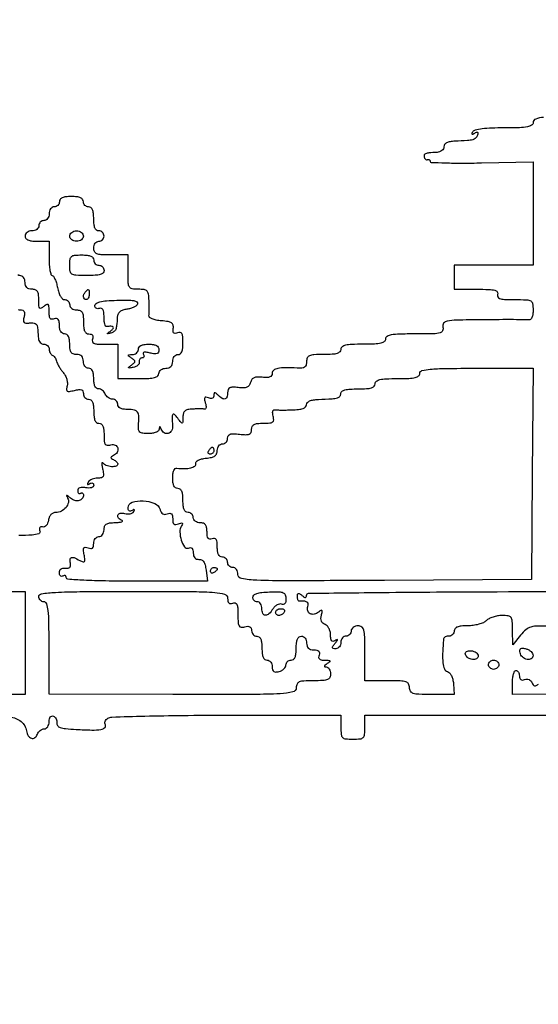
# Model space of a CAD drawing. Extents: x 0 to 285, y 0 to 199.
# Drawn here: x 35 to 48, y 99 to 124 of the extents above; entities that cross this region are included whole.
import ezdxf

# ---------------------------------------------------------------- set-up
doc = ezdxf.new("R2010")
doc.units = 0
doc.header["$MEASUREMENT"] = 0

msp = doc.modelspace()

# ---------------------------------------------------------------- linework, layer by layer
for points in [[(12.018587, 197.63043, 0.000001), (12.008899, 104.966172, 0.000001), (11.999543, 12.345562, 0.14191), (12.095573, 12.013907, 0.043878), (12.14091, 11.954451, 0.181572), (12.18046, 11.934241, 0.182342), (12.223428, 11.945101, 0.044309), (12.280527, 11.992887, -0.198708), (12.431666, 12.05556, -0.000004), (39.75987, 12.076799, -0.000163), (77.848355, 12.093671, -0.00003), (148.40545, 12.097669, -0.000015), (239.157542, 12.094621, -0.000295)], [(284.767733, 141.700151, -0.000001), (284.786003, 197.347919, -0.061471)], [(171.17965, 29.568899, -0.000001), (150.057708, 29.555285, -0.000076)], [(184.76263, 83.842364, -0.000001), (184.743992, 64.355618, -0.198663)], [(12.817015, 14.586097, -0.000002), (12.795782, 37.035661, -0.000177), (12.779392, 64.92056, -0.000059), (12.7746, 105.839593), (12.7746, 197.118)], [(148.36725, 197.882091, -0.000025), (71.811833, 197.887396, -0.000196)], [(36.352494, 197.905501, -0.000009), (12.465476, 197.927469, -0.163223)], [(185.428182, 64.397946, -0.000006), (199.798997, 64.404219, -0.000134)], [(28.150473, 75.73815, -0.000007), (28.158523, 67.9835, -0.00001), (28.165337, 61.198847, -0.000004), (28.171007, 55.388728, -0.000213)], [(48.136884, 121.233565, 0.077439), (47.947345, 121.196033, 0.315027), (47.8836, 121.1049, -0.265475), (47.84729, 121.041333, -0.08948), (47.743432, 121.002908, -0.037493), (47.545688, 120.982885, -0.006492), (47.169493, 120.978, 0.010129), (46.864565, 120.971822, 0.021238), (46.628277, 120.952169, 0.021512), (46.455112, 120.922717, 0.204204), (46.395021, 120.880329, 0.029313), (46.373138, 120.839788, 0.377372), (46.37761, 120.824544, 0.264656), (46.396812, 120.823655, 0.020611), (46.443304, 120.849805, -0.039578), (46.489903, 120.873737, -0.261839), (46.514948, 120.870797, -0.279894), (46.524339, 120.848332, -0.043446), (46.512542, 120.799426, -0.116541), (46.467262, 120.726487, -0.130349), (46.395794, 120.685191, -0.051612), (46.263893, 120.66369, -0.005743), (45.95895, 120.649359, 0.030703), (45.837554, 120.637563, 0.0759), (45.752601, 120.610373, 0.118294), (45.702403, 120.568368, 0.161005), (45.684, 120.5127, -0.129341), (45.671049, 120.463471, -0.093767), (45.634298, 120.41997, -0.082912), (45.579457, 120.388798, -0.072378), (45.5148, 120.375225, 0.006495), (45.314506, 120.360092, 0.065856), (45.233182, 120.341913, 0.215353), (45.20078, 120.310136, 0.155198), (45.19755, 120.2589, 0.0758), (45.210408, 120.22817, 0.09521), (45.231126, 120.205364, 0.109702), (45.256326, 120.19396, 0.132821), (45.28215, 120.19545, -0.095355), (45.306346, 120.198653, -0.133384), (45.326924, 120.191749, -0.139252), (45.340594, 120.175688, -0.108021), (45.345473, 120.15315, 0.403204), (45.369642, 120.127951, 0.002437), (45.71819, 120.115797, 0.007813), (46.127841, 120.109914, 0.004684), (46.614473, 120.115089), (47.8836, 120.140478), (47.8836, 118.867239), (47.8836, 117.594), (46.9107, 117.594), (45.9378, 117.594), (45.9378, 117.2979), (45.9378, 117.0018), (46.496751, 117.0018, -0.007397), (46.797283, 116.997354, -0.053593), (46.940258, 116.977691, -0.180255), (46.999253, 116.937293, -0.250046), (47.007006, 116.8749, 0.21118), (47.010088, 116.813119, 0.204598), (47.05794, 116.772725, 0.064952), (47.176508, 116.752648, 0.009505), (47.420955, 116.748, -0.008058), (47.723116, 116.74313, -0.11948), (47.824452, 116.715078, -0.230047), (47.871057, 116.648492, -0.039632), (47.8836, 116.490491, -0.032855), (47.876675, 116.385221, -0.069594), (47.854892, 116.306616, -0.110127), (47.820916, 116.259887, -0.216251), (47.77785, 116.246715, 0.030465), (47.702325, 116.251875, 0.00101), (47.401063, 116.253469, 0.001919), (47.04538, 116.253267, 0.001335), (46.64367, 116.250424, 0.00265), (45.991918, 116.240617, 0.039967), (45.766537, 116.217949, 0.185877), (45.678316, 116.16414, 0.231857), (45.659487, 116.0712, -0.16759), (45.652452, 115.97919, -0.234178), (45.590515, 115.926775, -0.056552), (45.428345, 115.905694, -0.004072), (44.974767, 115.902, 0.00631), (44.589967, 115.897143, 0.036795), (44.388445, 115.877168, 0.087889), (44.28261, 115.838813, 0.268107), (44.2458, 115.7751, -0.232029), (44.21552, 115.713363, -0.108427), (44.133, 115.674231, -0.047315), (43.977143, 115.653499, -0.00942), (43.6959, 115.6482, 0.00942), (43.414657, 115.642901, 0.047315), (43.2588, 115.622169, 0.108427), (43.17628, 115.583037, 0.232029), (43.146, 115.5213, -0.200296), (43.121038, 115.461487, -0.122766), (43.05435, 115.421895, -0.058865), (42.931157, 115.400258, -0.014068), (42.723, 115.3944, 0.011312), (42.481886, 115.388944, 0.087267), (42.372105, 115.364471, 0.195992), (42.319024, 115.311907, 0.101145), (42.3, 115.218824, -0.067038), (42.288347, 115.132298, -0.176787), (42.252673, 115.082086, -0.134826), (42.185403, 115.05866, -0.033238), (42.06735, 115.058588, 0.013498), (41.770608, 115.070122, 0.054387), (41.590386, 115.052619, 0.114772), (41.491002, 115.006554, 0.231041), (41.454, 114.930752, -0.142772), (41.438128, 114.876301, -0.159123), (41.395991, 114.841669, -0.093378), (41.321399, 114.827623, -0.028963), (41.206959, 114.834268, 0.033888), (41.086168, 114.84009, 0.099877), (41.005384, 114.822137, 0.136062), (40.95239, 114.778555, 0.089314), (40.918965, 114.706424, -0.090855), (40.884777, 114.633235, -0.140417), (40.830581, 114.589981, -0.098022), (40.746417, 114.572994, -0.029919), (40.616105, 114.580311, 0.023891), (40.48037, 114.589574, 0.118993), (40.406307, 114.573284, 0.196192), (40.367566, 114.52999, 0.085833), (40.3542, 114.452703, -0.073435), (40.33851, 114.346447, -0.266854), (40.290713, 114.301378, -0.208694), (40.216683, 114.314621, -0.049266), (40.11732, 114.39612, 0.020052), (40.064797, 114.444591, 0.20118), (40.03695, 114.453454, 0.338569), (40.020313, 114.438207, 0.044041), (40.0158, 114.387069, -0.12078), (40.005896, 114.346666, -0.168097), (39.979039, 114.321297, -0.132985), (39.936748, 114.314497, -0.065447), (39.883368, 114.327316, 0.050425), (39.820206, 114.344501, 0.297837), (39.790323, 114.331368, 0.198383), (39.782925, 114.292074, 0.025445), (39.805143, 114.207343, -0.033701), (39.820965, 114.142677, -0.06778), (39.822916, 114.090287, -0.122038), (39.811525, 114.058186, -0.29817), (39.789525, 114.048693, 0.035185), (39.748935, 114.052842, 0.006121), (39.67187, 114.054327, 0.006623), (39.581241, 114.053763, 0.005892), (39.48705, 114.050818, 0.039007), (39.371213, 114.036732, 0.12726), (39.302281, 114.003252, 0.15105), (39.264955, 113.944458, 0.063006), (39.251709, 113.85045, -0.007339), (39.248119, 113.725859, -0.343707), (39.232689, 113.707748, -0.283003), (39.208237, 113.716632, -0.005787), (39.124809, 113.82432, 0.033361), (39.042296, 113.919495, 0.47019), (39.002867, 113.915969, 0.162947), (38.984111, 113.850626, 0.009323), (38.99729, 113.63895, -0.138009), (38.973633, 113.518195, -0.204975), (38.89225, 113.449827, -0.222272), (38.792122, 113.464252, -0.152863), (38.718229, 113.55435, 0.009076), (38.694518, 113.61017, 0.295955), (38.682756, 113.6178, 0.382689), (38.673642, 113.609627, 0.011437), (38.668879, 113.55435, -0.208793), (38.647589, 113.512925, -0.076818), (38.589657, 113.478901, -0.057865), (38.504716, 113.456112, -0.036644), (38.402346, 113.4486, -0.026203), (38.263369, 113.455888, -0.140119), (38.193667, 113.483988, -0.192382), (38.161302, 113.539347, -0.0575), (38.15791, 113.63895, 0.020608), (38.166936, 113.866666, 0.142857), (38.135834, 113.972671, 0.204291), (38.058645, 114.025318, 0.048924), (37.9008, 114.0408, -0.033607), (37.788952, 114.048326, -0.082504), (37.71045, 114.072525, -0.12651), (37.664097, 114.112798, -0.152103), (37.647, 114.1677, 0.101174), (37.6371, 114.216126, 0.098422), (37.608943, 114.257323, 0.097427), (37.566892, 114.284922, 0.096942), (37.517445, 114.2946, -0.088478), (37.464278, 114.304082, -0.06652), (37.411642, 114.331877, -0.065663), (37.367495, 114.372989, -0.081035), (37.339194, 114.4215, 0.074185), (37.31177, 114.470012, 0.064359), (37.270184, 114.511123, 0.06686), (37.22134, 114.538933, 0.096313), (37.172649, 114.5484, -0.175193), (37.123398, 114.566203, -0.111041), (37.085771, 114.615099, -0.074083), (37.062275, 114.694759, -0.034744), (37.0548, 114.8022, 0.033607), (37.047274, 114.914048, 0.082504), (37.023075, 114.99255, 0.12651), (36.982802, 115.038903, 0.152103), (36.9279, 115.056, -0.130775), (36.879191, 115.068961, -0.10214), (36.838012, 115.10535, -0.08892), (36.810464, 115.160108, -0.072314), (36.801, 115.2252, 0.072254), (36.790269, 115.299069, 0.124864), (36.7587, 115.3521, 0.124864), (36.705669, 115.383669, 0.072254), (36.6318, 115.3944, -0.081208), (36.549288, 115.40789, -0.166173), (36.49785, 115.447275, -0.116834), (36.470405, 115.521222, -0.030703), (36.4626, 115.6482, 0.033607), (36.455074, 115.760048, 0.082504), (36.430875, 115.83855, 0.12651), (36.390602, 115.884903, 0.152103), (36.3357, 115.902, -0.139894), (36.283438, 115.916914, -0.117745), (36.242801, 115.957957, -0.088469), (36.217205, 116.024043, -0.048301), (36.2088, 116.110845, 0.033085), (36.202416, 116.207213, 0.135263), (36.17973, 116.260693, 0.219604), (36.140169, 116.280708, 0.100949), (36.0819, 116.270994, -0.109653), (36.022903, 116.262199, -0.226773), (35.983313, 116.284681, -0.125102), (35.961043, 116.343951, -0.027634), (35.955, 116.453208, 0.014723), (35.951267, 116.57996, 0.18499), (35.931873, 116.622842, 0.34077), (35.896868, 116.627182, 0.039829), (35.8281, 116.5788, -0.049622), (35.759905, 116.532787, -0.362514), (35.724078, 116.540093, -0.15744), (35.704827, 116.590967, -0.012361), (35.7012, 116.737641, 0.028296), (35.693631, 116.871285, 0.114631), (35.666503, 116.94763, 0.16933), (35.615155, 116.987947, 0.082727), (35.532, 117.0018, -0.072254), (35.458131, 117.012531, -0.124864), (35.4051, 117.0441, -0.124864), (35.373531, 117.097131, -0.072254), (35.3628, 117.171, 0.072314), (35.353336, 117.236092, 0.08892), (35.325788, 117.29085, 0.10214), (35.284609, 117.327239, 0.130775), (35.2359, 117.3402, -0.152103), (35.180998, 117.357297, -0.12651)], [(35.19356, 116.504064, 0.09364), (35.245767, 116.4942, -0.088738), (35.30487, 116.483627, -0.184925), (35.339521, 116.453252, -0.140996), (35.350496, 116.400515, -0.045236), (35.337199, 116.32084, 0.04044), (35.321533, 116.232206, 0.214462), (35.337041, 116.186698, 0.205134), (35.382006, 116.166875, 0.036917), (35.475382, 116.17279, -0.05442), (35.552819, 116.174983, -0.10035), (35.613118, 116.157615, -0.127778), (35.652574, 116.121973, -0.123735), (35.670291, 116.0712, -0.002098), (35.675356, 116.011996, -0.001091), (35.681203, 115.938087, -0.001085), (35.686877, 115.862172, -0.001654), (35.691441, 115.79625, 0.082938), (35.70476, 115.739703, 0.08737), (35.73561, 115.69169, 0.093537), (35.778928, 115.659514, 0.113566), (35.8281, 115.6482, -0.09335), (35.876541, 115.639077, -0.096425), (35.917723, 115.612994, -0.099164), (35.945287, 115.57408, -0.105033), (35.955, 115.52835, 0.060623), (35.960833, 115.480421, 0.061088), (35.977987, 115.435422, 0.067128), (36.003318, 115.399964, 0.118188), (36.033255, 115.3803, -0.103775), (36.065237, 115.360574, -0.05075), (36.096599, 115.324077, -0.04727), (36.122687, 115.277874, -0.050203), (36.139005, 115.228503, 0.056583), (36.159122, 115.170141, 0.022313), (36.19914, 115.095044, 0.021743), (36.250029, 115.01698, 0.02539), (36.305108, 114.947735, -0.060763), (36.354886, 114.875185, -0.049106), (36.390114, 114.787454, -0.050793), (36.406494, 114.69855, -0.08432), (36.399847, 114.622807, 0.04064), (36.383972, 114.532778, 0.283353), (36.402911, 114.494446, 0.185166), (36.453967, 114.484444, 0.018297), (36.578489, 114.510896, -0.026011), (36.689715, 114.532736, -0.122588), (36.753945, 114.526157, -0.211348), (36.788634, 114.493015, -0.098222), (36.801, 114.430671, 0.092135), (36.810654, 114.378727, 0.096052), (36.838277, 114.334571, 0.09939), (36.879483, 114.305021, 0.106399), (36.9279, 114.2946, -0.164293), (36.984535, 114.275474, -0.129352), (37.024586, 114.2241, -0.075863), (37.047872, 114.134201, -0.025511), (37.0548, 113.9985, 0.025511), (37.061728, 113.862799, 0.075863), (37.085014, 113.7729, 0.129352), (37.125065, 113.721526, 0.164293), (37.1817, 113.7024, -0.161991), (37.23805, 113.683652, -0.129114), (37.278137, 113.63322, -0.077102), (37.301573, 113.545439, -0.026757), (37.3086, 113.41422, 0.0178), (37.314248, 113.255623, 0.134616), (37.338921, 113.185611, 0.242281), (37.388215, 113.159384, 0.067435), (37.4778, 113.170287, -0.167472), (37.587105, 113.161955, -0.236106), (37.648912, 113.088444, -0.203706), (37.631498, 112.984824, -0.142388), (37.54125, 112.90575, 0.029131), (37.489858, 112.878016, 0.260055), (37.4778, 112.8564, 0.260055), (37.489858, 112.834784, 0.029131), (37.54125, 112.80705, -0.045564), (37.581706, 112.783472, -0.049763), (37.615936, 112.753558, -0.055742), (37.639431, 112.72212, -0.133386), (37.647, 112.69425, -0.339252), (37.607257, 112.642417, -0.084365), (37.493665, 112.631685, -0.070459), (37.364865, 112.659788, -0.150553), (37.28488, 112.721146, 0.25411), (37.266397, 112.730201, 0.377292), (37.254128, 112.718454, 0.062446), (37.256204, 112.665511, 0.01608), (37.272901, 112.58145, -0.023989), (37.295914, 112.455179, -0.152734), (37.28497, 112.391738, -0.221748), (37.242579, 112.35881, -0.056052), (37.153564, 112.3488, 0.051008), (37.082767, 112.341559, 0.048025), (37.013384, 112.320109, 0.051585), (36.955488, 112.288564, 0.104189), (36.919821, 112.251129, 0.029004), (36.898846, 112.212327, 0.315645), (36.901757, 112.195757, 0.315645), (36.918327, 112.192846, 0.029004), (36.957129, 112.213821, -0.078546), (36.994468, 112.229468, -0.156443), (37.026109, 112.227239, -0.185129), (37.04709, 112.207817, -0.114969), (37.0548, 112.17473, -0.196721), (37.039796, 112.138071, -0.123319), (36.999696, 112.113572, -0.081258), (36.936735, 112.104643, -0.041924), (36.8574, 112.113011, 0.040696), (36.774221, 112.12199, 0.09315), (36.712202, 112.112008, 0.144041), (36.674336, 112.084315, 0.164775), (36.66, 112.041994, 0.066976), (36.665172, 112.003556, 0.140179), (36.680709, 111.977988, 0.190921), (36.70373, 111.969088, 0.137146), (36.7305, 111.976814, -0.097319), (36.757388, 111.986921, -0.174895), (36.780291, 111.982735, -0.170682), (36.795617, 111.964745, -0.092142), (36.801, 111.935786, -0.158829), (36.771804, 111.846193, -0.174408), (36.696421, 111.795128, -0.139521), (36.591239, 111.797989, -0.094469), (36.484954, 111.855067, 0.00586), (36.411658, 111.913075, 0.153491), (36.388362, 111.921662, 0.576147), (36.381917, 111.911696, 0.0175), (36.411344, 111.858644, -0.190988), (36.429634, 111.748113, -0.118826), (36.371719, 111.628214, -0.103658), (36.256762, 111.535691, -0.118326), (36.119725, 111.5028, 0.102474), (36.054978, 111.489389, 0.10017), (36.000285, 111.451314, 0.089261), (35.960161, 111.390725, 0.063954), (35.937726, 111.31245, -0.057849), (35.918138, 111.240834, -0.08266), (35.88391, 111.184691, -0.105507), (35.840643, 111.151927, -0.164018), (35.794563, 111.14671, 0.090026), (35.750939, 111.148142, 0.213053), (35.724097, 111.131067, 0.17748), (35.715931, 111.096672, 0.06213), (35.728317, 111.04656, -0.423497), (35.697915, 110.9811, -0.061776), (35.538285, 110.946839, -0.022304), (35.210082, 110.932578, -0.00273)], [(48.384652, 108.702343, 0.008555), (48.007181, 108.705409, 0.064353), (47.830592, 108.680971, 0.10954), (47.707569, 108.616257, 0.045642), (47.575318, 108.481795), (47.382085, 108.2457), (47.379042, 108.60525, 0.013921), (47.370943, 108.828257, 0.142754), (47.339815, 108.914137, 0.20435), (47.272077, 108.954403, 0.033305), (47.116157, 108.9648, 0.042922), (47.00736, 108.955443, 0.036384), (46.895366, 108.927523, 0.037943), (46.79661, 108.886593, 0.079327), (46.729414, 108.8379, -0.094223), (46.657688, 108.789091, -0.035021), (46.542161, 108.748277, -0.033186), (46.406704, 108.720361, -0.034237), (46.270157, 108.711, 0.0209), (46.11386, 108.704464, 0.070403), (46.014343, 108.681775, 0.129144), (45.958637, 108.641871, 0.174832), (45.9378, 108.5841, -0.099038), (45.928112, 108.53567, -0.097945), (45.900523, 108.494477, -0.097945), (45.85933, 108.466888, -0.099038), (45.8109, 108.4572, 0.047712), (45.761917, 108.452515, 0.063956), (45.71959, 108.438562, 0.079923), (45.689914, 108.418011, 0.180762), (45.678256, 108.39375, 0.011771), (45.654135, 108.032888, 0.039333), (45.662532, 107.795932, 0.066968), (45.699811, 107.648574, 0.237839), (45.770773, 107.586049, -0.147047), (45.823528, 107.553903, -0.067597), (45.869183, 107.48667, -0.055837), (45.902983, 107.39407, -0.040616), (45.920167, 107.285683), (45.940488, 107.019), (45.389244, 107.019, -0.007384), (45.066571, 107.023766, -0.06717), (44.928055, 107.046642, -0.186434), (44.862755, 107.098, -0.134734), (44.838, 107.1882, 0.134481), (44.813296, 107.278387, 0.186514), (44.748112, 107.329742, 0.067313), (44.60988, 107.352629, 0.007414), (44.2881, 107.3574), (43.7382, 107.3574), (43.7382, 108.0342, 0.005351), (43.733853, 108.440378, 0.055952), (43.711762, 108.60525, 0.176663), (43.660216, 108.68146, 0.157888), (43.569, 108.711, 0.072314), (43.503908, 108.701536, 0.08892), (43.44915, 108.673988, 0.10214), (43.412761, 108.632809, 0.130775), (43.3998, 108.5841, -0.099038), (43.390112, 108.53567, -0.097945), (43.362523, 108.494477, -0.097945), (43.32133, 108.466888, -0.099038), (43.2729, 108.4572, 0.121457), (43.224501, 108.445267, 0.100741), (43.183277, 108.411639, 0.091482), (43.155585, 108.361343, 0.080377), (43.146, 108.3021, -0.079487), (43.136522, 108.242855, -0.09106), (43.109118, 108.192561, -0.100767), (43.068329, 108.158936, -0.122752), (43.020443, 108.147, -0.044374), (42.959564, 108.152414, -0.317837), (42.939973, 108.172299, -0.193527), (42.947715, 108.206943, -0.01952), (42.999293, 108.27604, 0.00534), (43.054608, 108.345918, 0.171505), (43.061329, 108.366254, 0.558157), (43.051754, 108.371891, 0.013739), (42.99795, 108.341547, -0.123111), (42.951241, 108.327302, -0.25217), (42.917654, 108.343239, -0.129191), (42.897706, 108.393655, -0.029962), (42.8922, 108.485456, 0.060886), (42.882028, 108.56868, 0.060193), (42.852104, 108.647348, 0.065716), (42.807926, 108.709893, 0.115048), (42.755702, 108.745277, -0.092907), (42.700644, 108.779161, -0.112752), (42.666043, 108.828745, -0.10004), (42.653942, 108.893301, -0.060487), (42.664446, 108.970663, 0.013712), (42.685687, 109.06206, 0.242734), (42.677699, 109.090337, 0.370748), (42.654032, 109.09293, 0.022951), (42.59315, 109.046952, -0.122183), (42.487967, 108.996199, -0.175581), (42.386521, 109.010621, -0.206865), (42.328757, 109.082938, -0.159435), (42.333877, 109.184857, 0.138738), (42.339816, 109.250164, 0.208251), (42.308173, 109.29685, 0.126011), (42.235623, 109.320394, 0.04264), (42.12375, 109.317918, -0.237213), (42.104895, 109.324983, -0.085922), (42.088897, 109.349664, -0.061882), (42.077998, 109.387554, -0.039136), (42.0744, 109.433457, -0.049874), (42.079847, 109.487925, -0.291484), (42.098907, 109.507717, -0.207034), (42.131079, 109.50215, -0.02828), (42.1872, 109.460698, 0.023559), (42.241989, 109.419425, 0.153798), (42.274577, 109.409583, 0.316382), (42.293469, 109.423206, 0.083498), (42.3, 109.462041, -0.410759), (42.350841, 109.513486, -0.000328), (44.336133, 109.535628, -0.002097), (47.001507, 109.552423, -0.000527), (51.346828, 109.557)], [(53.86905, 107.03894), (47.376, 107.016581), (47.376, 107.31389, -0.026914), (47.382137, 107.427812, -0.042424), (47.400851, 107.523865, -0.052044), (47.427967, 107.591515, -0.278262), (47.4606, 107.6112, -0.157984), (47.492867, 107.600744, -0.097154), (47.520349, 107.571264, -0.07906), (47.538903, 107.527238, -0.060338), (47.5452, 107.475249, 0.077254), (47.553702, 107.420553, 0.171186), (47.578823, 107.387335, 0.166743), (47.61977, 107.376715, 0.072561), (47.675302, 107.389222, -0.091679), (47.729961, 107.39937, -0.102892), (47.782277, 107.388528, -0.103962), (47.825531, 107.357871, -0.095443), (47.854382, 107.311514, 0.056132), (47.883751, 107.254903, 0.194953), (47.917236, 107.232238, 0.180402), (47.95892, 107.238411, 0.04722), (48.015723, 107.277135, -0.133514)], [(34.988251, 106.469179, -0.141161), (35.264351, 106.35383, -0.189434), (35.397858, 106.120743, 0.10052), (35.440182, 106.003375, 0.184715), (35.519379, 105.942034, 0.235072), (35.604659, 105.956502, 0.14464), (35.667907, 106.039065, -0.070501), (35.696359, 106.090269, -0.063433), (35.738823, 106.133657, -0.066817), (35.788259, 106.163023, -0.100988), (35.837151, 106.173, 0.147783), (35.882093, 106.18658, 0.098957), (35.920382, 106.224773, 0.082567), (35.946196, 106.28187, 0.065054), (35.955, 106.34925, -0.052502), (35.962217, 106.417791, -0.110347), (35.984403, 106.466214, -0.161572), (36.018654, 106.489697, -0.155483), (36.06075, 106.488523, -0.111182), (36.099379, 106.464422, -0.084164), (36.128647, 106.423733, -0.078811), (36.144258, 106.372973, -0.078867), (36.14339, 106.319886, 0.218572), (36.160565, 106.254434, 0.140657), (36.226234, 106.209089, 0.056427), (36.362931, 106.179651, 0.010463), (36.619743, 106.159463, 0.009282), (37.009935, 106.144253, 0.044313), (37.232201, 106.159428, 0.136514), (37.329973, 106.204043, 0.372108), (37.341097, 106.273461, -0.13238), (37.32941, 106.312576, -0.099298), (37.337084, 106.35706, -0.086791), (37.363032, 106.400158, -0.072906), (37.403511, 106.434963, -0.134442), (37.501252, 106.464912, -0.0011), (38.312156, 106.487497, -0.003844), (39.246411, 106.504275, -0.002452), (40.33305, 106.510105), (43.146, 106.5114), (43.146, 106.2153, 0.021868), (43.153876, 106.035304, 0.176278), (43.1883, 105.9615, 0.176278), (43.262104, 105.927076, 0.021868), (43.4421, 105.9192, 0.021868), (43.622096, 105.927076, 0.176278), (43.6959, 105.9615, 0.176278), (43.730324, 106.035304, 0.021868), (43.7382, 106.2153), (43.7382, 106.5114), (51.3522, 106.5114)], [(35.377268, 95.425077, -0.000112), (48.03165, 95.426109, -0.000192), (58.443459, 95.420638, -0.001322)], [(48.04575, 95.0904, -0.000112), (35.382699, 95.093224, -0.002111)], [(59.574523, 95.932752, 0.00016), (48.177045, 95.9364, 0.000161), (36.796023, 95.93273, 0.001447)], [(57.992206, 28.760233, -0.000046), (98.9397, 28.764, -0.000044), (140.476527, 28.76031, -0.000383)]]:
    msp.add_lwpolyline(points, format="xyb")
for points in [[(36.2088, 119.1591, -0.099038), (36.199112, 119.11067, -0.097945), (36.171523, 119.069477, -0.097945), (36.13033, 119.041888, -0.099038), (36.0819, 119.0322, 0.130775), (36.033191, 119.019239, 0.10214), (35.992013, 118.98285, 0.08892), (35.964464, 118.928092, 0.072314), (35.955, 118.863, -0.072314), (35.945536, 118.797908, -0.08892), (35.917987, 118.74315, -0.10214), (35.876809, 118.706761, -0.130775), (35.8281, 118.6938, 0.099038), (35.77967, 118.684112, 0.097945), (35.738477, 118.656523, 0.097945), (35.710888, 118.61533, 0.099038), (35.7012, 118.5669, -0.130775), (35.688239, 118.518191, -0.10214), (35.65185, 118.477013, -0.08892), (35.597092, 118.449464, -0.072314), (35.532, 118.44, 0.072314), (35.466908, 118.430536, 0.08892), (35.41215, 118.402987, 0.10214), (35.375761, 118.361809, 0.130775), (35.3628, 118.3131, 0.164293), (35.381926, 118.256465, 0.129352), (35.4333, 118.216414, 0.075863), (35.523199, 118.193128, 0.025511), (35.6589, 118.1862), (35.955, 118.1862), (35.955, 117.7632, 0.016718), (35.960423, 117.601047, 0.027266), (35.977086, 117.464456, 0.025993), (36.000763, 117.362357, 0.334428), (36.030185, 117.3402, -0.256887), (36.062719, 117.322304, -0.037322), (36.099601, 117.253221, -0.034546), (36.134172, 117.15754, -0.023055), (36.160918, 117.0441, 0.033062), (36.191832, 116.923808, 0.056345), (36.23507, 116.829584, 0.075152), (36.285798, 116.768471, 0.184027), (36.339533, 116.748, -0.102217), (36.386495, 116.738298, -0.098638), (36.426449, 116.710723, -0.097165), (36.453219, 116.669536, -0.095948), (36.4626, 116.6211, 0.130775), (36.475561, 116.572391, 0.10214), (36.51195, 116.531213, 0.08892), (36.566708, 116.503664, 0.072314), (36.6318, 116.4942, -0.087745), (36.716608, 116.479201, -0.177212), (36.767764, 116.436038, -0.10769), (36.794047, 116.352434, -0.022514), (36.801, 116.1981, 0.024623), (36.807922, 116.057616, 0.083181), (36.831861, 115.969214, 0.143952), (36.874495, 115.920247, 0.143087), (36.936951, 115.902, -0.077669), (36.990963, 115.893559, -0.166102), (37.024425, 115.868684, -0.166138), (37.035669, 115.828539, -0.07771), (37.024206, 115.7751, 0.155232), (37.020652, 115.714303, 0.230175), (37.054508, 115.674276, 0.089263), (37.140784, 115.653328, 0.015037), (37.311255, 115.6482), (37.647, 115.6482), (37.647, 115.2252), (37.647, 114.8022), (38.1546, 114.8022, 0.010614), (38.411441, 114.807653, 0.050675), (38.55645, 114.828637, 0.113455), (38.63363, 114.867932, 0.222027), (38.6622, 114.9291, -0.130775), (38.675161, 114.977809, -0.10214), (38.71155, 115.018987, -0.08892), (38.766308, 115.046536, -0.072314), (38.8314, 115.056, 0.072254), (38.905269, 115.066731, 0.124864), (38.9583, 115.0983, 0.124864), (38.989869, 115.151331, 0.072254), (39.0006, 115.2252, -0.072314), (39.010064, 115.290292, -0.08892), (39.037612, 115.34505, -0.10214), (39.078791, 115.381439, -0.130775), (39.1275, 115.3944, 0.163521), (39.184041, 115.413399, 0.129285), (39.224104, 115.464457, 0.076277), (39.247439, 115.553647, 0.025917), (39.2544, 115.687845, 0.017737), (39.249088, 115.837536, 0.108376), (39.227332, 115.911291, 0.245801), (39.18601, 115.938719, 0.118133), (39.121154, 115.930158, -0.059596), (39.060097, 115.91474, -0.235753), (39.024582, 115.927093, -0.196465), (39.009039, 115.965448, -0.041949), (39.015404, 116.038563, 0.102946), (39.012606, 116.119638, 0.193486), (38.975019, 116.172075, 0.102413), (38.89001, 116.204318, 0.019005), (38.723148, 116.224506, -0.027449), (38.596962, 116.241938, -0.049927), (38.497375, 116.271866, -0.06967), (38.433009, 116.30965, -0.261972), (38.415922, 116.351406, 0.024035), (38.420166, 116.407188, 0.005304), (38.421824, 116.503146, 0.005504), (38.421341, 116.614216, 0.005272), (38.418424, 116.72685, 0.026619), (38.404327, 116.883642, 0.156729), (38.368593, 116.956902, 0.170335), (38.298584, 116.992342, 0.032808), (38.1546, 117.0018, -0.0387), (38.000692, 117.01373, -0.222479), (37.93464, 117.0582, -0.126045), (37.906064, 117.154081, -0.009722), (37.9008, 117.4248), (37.9008, 117.8478), (37.4778, 117.8478, -0.011557), (37.240131, 117.853294, -0.083766), (37.128825, 117.87741, -0.189791), (37.074591, 117.928507, -0.110458), (37.0548, 118.017, -0.072314), (37.064264, 118.082092, -0.08892), (37.091813, 118.13685, -0.10214), (37.132991, 118.173239, -0.130775), (37.1817, 118.1862, 0.099038), (37.23013, 118.195888, 0.097945), (37.271323, 118.223477, 0.097945), (37.298912, 118.26467, 0.099038), (37.3086, 118.3131, 0.099038), (37.298912, 118.36153, 0.097945), (37.271323, 118.402723, 0.097945), (37.23013, 118.430312, 0.099038), (37.1817, 118.44, -0.164293), (37.125065, 118.459126, -0.129352), (37.085014, 118.5105, -0.075863), (37.061728, 118.600399, -0.025511), (37.0548, 118.7361, 0.025511), (37.047872, 118.871801, 0.075863), (37.024586, 118.9617, 0.129352), (36.984535, 119.013074, 0.164293), (36.9279, 119.0322, -0.099038), (36.87947, 119.041888, -0.097945), (36.838277, 119.069477, -0.097945), (36.810688, 119.11067, -0.099038), (36.801, 119.1591, 0.164293), (36.781874, 119.215735, 0.129352), (36.7305, 119.255786, 0.075863), (36.640601, 119.279072, 0.025511), (36.5049, 119.286, 0.025511), (36.369199, 119.279072, 0.075863), (36.2793, 119.255786, 0.129352), (36.227926, 119.215735, 0.164293)], [(36.801, 118.3131, -0.130775), (36.788039, 118.264391, -0.10214), (36.75165, 118.223212, -0.08892), (36.696892, 118.195664, -0.072314), (36.6318, 118.1862, -0.072314), (36.566708, 118.195664, -0.08892), (36.51195, 118.223212, -0.10214), (36.475561, 118.264391, -0.130775), (36.4626, 118.3131, -0.130775), (36.475561, 118.361809, -0.10214), (36.51195, 118.402987, -0.08892), (36.566708, 118.430536, -0.072314), (36.6318, 118.44, -0.072314), (36.696892, 118.430536, -0.08892), (36.75165, 118.402987, -0.10214), (36.788039, 118.361809, -0.130775)], [(37.0548, 117.7209, 0.099038), (37.064488, 117.67247, 0.097945), (37.092077, 117.631277, 0.097945), (37.13327, 117.603688, 0.099038), (37.1817, 117.594, -0.099038), (37.23013, 117.584312, -0.097945), (37.271323, 117.556723, -0.097945), (37.298912, 117.51553, -0.099038), (37.3086, 117.4671, -0.200296), (37.283638, 117.407287, -0.122766), (37.21695, 117.367695, -0.058865), (37.093757, 117.346058, -0.014068), (36.8856, 117.3402, -0.009722), (36.614881, 117.345464, -0.126045), (36.519, 117.37404, -0.222479), (36.47453, 117.440092, -0.0387), (36.4626, 117.594, -0.032088), (36.472056, 117.741188, -0.185552), (36.508425, 117.808521, -0.157079), (36.584337, 117.84035, -0.021354), (36.7587, 117.8478, -0.025511), (36.894401, 117.840872, -0.075863), (36.9843, 117.817586, -0.129352), (37.035674, 117.777535, -0.164293)], [(36.942, 116.8749, -0.053595), (36.936781, 116.826351, -0.073362), (36.921291, 116.785277, -0.093122), (36.898402, 116.757703, -0.17482), (36.8715, 116.748, -0.205037), (36.824968, 116.767919, -0.174374), (36.803194, 116.817128, -0.123462), (36.814914, 116.883661, -0.091591), (36.8574, 116.9454, -0.018617), (36.909012, 116.993306, -0.366638), (36.929107, 116.993468, -0.21365), (36.94037, 116.970451, -0.008529)], [(38.134426, 116.6436, -0.142657), (38.104954, 116.600588, -0.053353), (38.043159, 116.560097, -0.047353), (37.962246, 116.52789, -0.041611), (37.873126, 116.509731, 0.047283), (37.772185, 116.48797, 0.09288), (37.700039, 116.449297, 0.112844), (37.655566, 116.393021, 0.095155), (37.636425, 116.319381, -0.008495), (37.618906, 116.105019, -0.070816), (37.595819, 116.010651, -0.150512), (37.553593, 115.958446, -0.081536), (37.4778, 115.923759, -0.005221), (37.401105, 115.903682, -0.48812), (37.3932, 115.90985, -0.240158), (37.399937, 115.923067, -0.003117), (37.4778, 115.978864, 0.071519), (37.533826, 116.031938, 0.385383), (37.531288, 116.070319, 0.199709), (37.479497, 116.090697, 0.034319), (37.37205, 116.081218, -0.3274), (37.347562, 116.093849, -0.051166), (37.327238, 116.147917, -0.040437), (37.313173, 116.226787, -0.023916), (37.3086, 116.322345, 0.026385), (37.302634, 116.435318, 0.098236), (37.281596, 116.503004, 0.199201), (37.245543, 116.532178, 0.164842), (37.1958, 116.530204, -0.093112), (37.152759, 116.52234, -0.138165), (37.116135, 116.532854, -0.146384), (37.091783, 116.560289, -0.109241), (37.083, 116.600009, -0.269116), (37.11388, 116.653226, -0.07039), (37.209274, 116.691184, -0.039519), (37.371897, 116.717287, -0.011392), (37.6263, 116.731899, -0.009045), (37.891324, 116.736273, -0.042643), (38.042752, 116.723092, -0.107866), (38.117918, 116.692462, -0.333128)], [(38.6622, 115.512129, -0.097497), (38.649972, 115.450013, -0.209571), (38.615601, 115.41676, -0.123978), (38.552242, 115.409826, -0.027062), (38.443611, 115.43092, 0.020836), (38.350955, 115.450111, 0.090659), (38.295131, 115.449092, 0.286058), (38.274634, 115.429754, 0.205529), (38.279404, 115.397791, -0.07854), (38.2935, 115.364152, -0.156436), (38.291493, 115.335647, -0.185132), (38.273998, 115.316746, -0.114978), (38.244193, 115.3098, 0.119137), (38.211708, 115.301948, 0.125566), (38.187131, 115.280212, 0.114366), (38.174488, 115.247528, 0.0873), (38.17575, 115.209074, -0.165782), (38.170767, 115.168296, -0.098958), (38.140985, 115.128912, -0.078777), (38.090845, 115.096857, -0.058064), (38.0277, 115.077627, -0.007126), (37.933568, 115.061917, -0.280869), (37.914896, 115.069735, -0.406867), (37.917319, 115.086194, -0.009849), (37.9854, 115.136052, 0.025108), (38.054238, 115.189766, 0.217847), (38.07, 115.224226, 0.224479), (38.054018, 115.25803, 0.026662), (37.9854, 115.308505, -0.011267), (37.915059, 115.356983, -0.306546), (37.907706, 115.377132, -0.328172), (37.923682, 115.390362, -0.012169), (38.00655, 115.393105, 0.084232), (38.063089, 115.403207, 0.092453), (38.11111, 115.431296, 0.099524), (38.143233, 115.472793, 0.115601), (38.1546, 115.5213, -0.152103), (38.171697, 115.576202, -0.12651), (38.21805, 115.616475, -0.082504), (38.296552, 115.640674, -0.033607), (38.4084, 115.6482, -0.032682), (38.524208, 115.640622, -0.09061), (38.601601, 115.615711, -0.139374), (38.645897, 115.572836, -0.13194)], [(47.863673, 112.45455), (47.8413, 109.8531), (44.22465, 109.831042, -0.000628), (41.844444, 109.819513, -0.011126), (41.076075, 109.833854, -0.031596), (40.697327, 109.873419, -0.366032), (40.608, 109.979092, 0.071571), (40.598564, 110.044677, 0.089018), (40.571072, 110.099699, 0.102609), (40.52991, 110.136193, 0.130955), (40.4811, 110.1492, -0.099038), (40.43267, 110.158888, -0.097945), (40.391477, 110.186477, -0.097945), (40.363888, 110.22767, -0.099038), (40.3542, 110.2761, 0.099038), (40.344512, 110.32453, 0.097945), (40.316923, 110.365723, 0.097945), (40.27573, 110.393312, 0.099038), (40.2273, 110.403, -0.151352), (40.172527, 110.419969, -0.126184), (40.132237, 110.466007, -0.082911), (40.10797, 110.543787, -0.034258), (40.1004, 110.654145, 0.023909), (40.094607, 110.775223, 0.116597), (40.072664, 110.839755, 0.230808), (40.033013, 110.864461, 0.118031), (39.9735, 110.856594, -0.105503), (39.914819, 110.847354, -0.223804), (39.875249, 110.868684, -0.129766), (39.852793, 110.925244, -0.029975), (39.8466, 111.028449, 0.041115), (39.837888, 111.134221, 0.123125), (39.809224, 111.200281, 0.153625), (39.75737, 111.236641, 0.076816), (39.6774, 111.249, -0.072314), (39.612308, 111.258464, -0.08892), (39.55755, 111.286013, -0.10214), (39.521161, 111.327191, -0.130775), (39.5082, 111.3759, 0.099038), (39.498512, 111.42433, 0.097945), (39.470923, 111.465523, 0.097945), (39.42973, 111.493112, 0.099038), (39.3813, 111.5028, -0.164293), (39.324665, 111.521926, -0.129352), (39.284614, 111.5733, -0.075863), (39.261328, 111.663199, -0.025511), (39.2544, 111.7989, 0.025511), (39.247472, 111.934601, 0.075863), (39.224186, 112.0245, 0.129352), (39.184135, 112.075874, 0.164293), (39.1275, 112.095, -0.153156), (39.072423, 112.112276, -0.126932), (39.032173, 112.159068, -0.08193), (39.008066, 112.238579, -0.032732), (39.0006, 112.352509, -0.032855), (39.007525, 112.457779, -0.069594), (39.029308, 112.536384, -0.110127), (39.063284, 112.583113, -0.216251), (39.10635, 112.596285, 0.033205), (39.293867, 112.584503, 0.058242), (39.448015, 112.603089, 0.0899), (39.546264, 112.646454, 0.302014), (39.57165, 112.70835, -0.2278), (39.583058, 112.752924, -0.098285), (39.632078, 112.792269, -0.064097), (39.714985, 112.822756, -0.032071), (39.82545, 112.84061, 0.029992), (39.95876, 112.861589, 0.097682), (40.040335, 112.897121, 0.143886), (40.084653, 112.951989, 0.098727), (40.1004, 113.03096, -0.075893), (40.109956, 113.093556, -0.089243), (40.137677, 113.146672, -0.100734), (40.178905, 113.18218, -0.128245), (40.2273, 113.1948, 0.106466), (40.275717, 113.205228, 0.099401), (40.316923, 113.234796, 0.096034), (40.344547, 113.278979, 0.092076), (40.3542, 113.330956, -0.130795), (40.371086, 113.394404, -0.181987), (40.415976, 113.431493, -0.092226), (40.500935, 113.444036, -0.019717), (40.6503, 113.432543, 0.018803), (40.806597, 113.420231, 0.105186), (40.88891, 113.43424, 0.2005), (40.93124, 113.475611, 0.100614), (40.9464, 113.550188, -0.1104), (40.962687, 113.623053, -0.162672), (41.007593, 113.670079, -0.09716), (41.091598, 113.695351, -0.024634), (41.23458, 113.7024, 0.017606), (41.394494, 113.708033, 0.137801), (41.463889, 113.732916, 0.243438), (41.489567, 113.782842, 0.063392), (41.477571, 113.875203, -0.036934), (41.465556, 113.940506, -0.072311), (41.467469, 113.993244, -0.125488), (41.482197, 114.025332, -0.27467), (41.506641, 114.034385, 0.039233), (41.553575, 114.029534, 0.004064), (41.664704, 114.027707, 0.005034), (41.797334, 114.027941, 0.004006), (41.94045, 114.030782, 0.020157), (42.10323, 114.041895, 0.058735), (42.212856, 114.067078, 0.102422), (42.276934, 114.106125, 0.207761), (42.3, 114.15924, -0.189322), (42.320102, 114.210426, -0.102723), (42.376039, 114.250161, -0.065646), (42.468246, 114.276856, -0.028164), (42.5961, 114.28896, 0.004737), (42.928354, 114.304771, 0.050938), (43.061237, 114.326054, 0.16398), (43.122363, 114.366599, 0.16653), (43.146, 114.4356, -0.241446), (43.172054, 114.486409, -0.090886), (43.246462, 114.52161, -0.049753), (43.374234, 114.542384, -0.01544), (43.569, 114.5484, 0.014068), (43.777157, 114.554258, 0.058865), (43.90035, 114.575895, 0.122766), (43.967038, 114.615487, 0.200296), (43.992, 114.6753, -0.232029), (44.02228, 114.737037, -0.108427), (44.1048, 114.776169, -0.047315), (44.260657, 114.796901, -0.00942), (44.5419, 114.8022, 0.00942), (44.823143, 114.807499, 0.047315), (44.979, 114.828231, 0.108427), (45.06152, 114.867363, 0.232029), (45.0918, 114.9291, -0.34121), (45.144865, 114.997806, -0.041255), (45.345804, 115.032929, -0.019906), (45.716431, 115.051764, -0.002742), (46.488923, 115.056), (47.886045, 115.056)], [(40.0158, 113.0256, -0.105053), (40.008942, 112.99332, -0.099167), (39.989482, 112.965851, -0.09642), (39.960407, 112.94744, -0.093332), (39.926207, 112.941, -0.108972), (39.896179, 112.947623, -0.182303), (39.878291, 112.965851, -0.161196), (39.875659, 112.993274, -0.082592), (39.8889, 113.0256, -0.029505), (39.911657, 113.057983, -0.035638), (39.936786, 113.085349, -0.038439), (39.960665, 113.104655, -0.151918), (39.978493, 113.1102, -0.210953), (39.992759, 113.103901, -0.081139), (40.004841, 113.085349, -0.061769), (40.013064, 113.057989, -0.042167)], [(38.689, 111.578655, 0.063393), (38.715773, 111.512087, 0.127595), (38.754611, 111.471455, 0.142969), (38.805034, 111.457493, 0.088361), (38.865871, 111.469202, -0.074759), (38.927998, 111.48291, -0.205695), (38.969449, 111.46835, -0.163528), (38.993482, 111.424679, -0.044752), (39.0006, 111.345306, 0.043983), (39.007744, 111.264248, 0.172339), (39.0322, 111.221251, 0.206927), (39.074968, 111.207822, 0.065731), (39.141378, 111.223732, -0.025632), (39.20333, 111.24393, -0.203885), (39.232503, 111.239868, -0.355615), (39.239974, 111.2192, -0.054325), (39.21971, 111.176713, 0.146636), (39.178866, 111.024633, 0.066909), (39.212455, 110.819673, 0.078964), (39.291502, 110.657549, 0.344187), (39.386962, 110.628379, -0.09903), (39.439372, 110.637321, -0.192695), (39.477691, 110.620705, -0.145528), (39.500948, 110.577303, -0.050761), (39.5082, 110.506051, 0.067095), (39.517608, 110.43626, 0.116013), (39.545487, 110.385102, 0.131734), (39.590308, 110.355809, 0.10041), (39.648783, 110.34895, -0.135219), (39.713968, 110.336723, -0.133967), (39.763968, 110.292818, -0.085673), (39.799656, 110.211364, -0.030366), (39.822682, 110.08575), (39.855999, 109.8108), (38.116999, 109.8108, -0.003261), (37.342231, 109.815854, -0.009608), (36.809672, 109.83304, -0.005316), (36.417976, 109.857398, -0.393066), (36.378, 109.900393, 0.108972), (36.371377, 109.930421, 0.182303), (36.353149, 109.948309, 0.161196), (36.325726, 109.950941, 0.082592), (36.2934, 109.9377, -0.144598), (36.261297, 109.928941, -0.19152), (36.233651, 109.940606, -0.135223), (36.214978, 109.972902, -0.063941), (36.2088, 110.021016, -0.097943), (36.219366, 110.074439, -0.135328), (36.249164, 110.112869, -0.125349), (36.296422, 110.132451, -0.077602), (36.35685, 110.131759, 0.066611), (36.421264, 110.129611, 0.173125), (36.4626, 110.1492, 0.173125), (36.482189, 110.190536, 0.066611), (36.480041, 110.25495, -0.051894), (36.473697, 110.356078, -0.321757), (36.503931, 110.394744, -0.177095), (36.569485, 110.390413, -0.018718), (36.709527, 110.322078, 0.032777), (36.792376, 110.284496, 0.329435), (36.82677, 110.294243, 0.199807), (36.838514, 110.337732, 0.014556), (36.818355, 110.46283, -0.019415), (36.800795, 110.578972, -0.159983), (36.811587, 110.630605, -0.299245), (36.846201, 110.648012, -0.062788), (36.91539, 110.631007, 0.065617), (36.980158, 110.615475, 0.198983), (37.02274, 110.628114, 0.174872), (37.047377, 110.668918, 0.049279), (37.0548, 110.744055, -0.074555), (37.064344, 110.807708, -0.088591), (37.092065, 110.861693, -0.100732), (37.133293, 110.897771, -0.130258), (37.1817, 110.9106, 0.130775), (37.230409, 110.923561, 0.10214), (37.271587, 110.95995, 0.08892), (37.299136, 111.014708, 0.072314), (37.3086, 111.0798, -0.086342), (37.323112, 111.163213, -0.165794), (37.364954, 111.21569, -0.109587), (37.444364, 111.244747, -0.027054), (37.58355, 111.255679, 0.014897), (37.682772, 111.26105, 0.050023), (37.746669, 111.272931, 0.273033), (37.761375, 111.288592, 0.367332), (37.75275, 111.305029, -0.107925), (37.66527, 111.364691, -0.284258), (37.650576, 111.435957, -0.271679), (37.708252, 111.483527, -0.104097), (37.816116, 111.478309, 0.054037), (37.884916, 111.468065, 0.060013), (37.951844, 111.473433, 0.06843), (38.007002, 111.492732, 0.136847), (38.040687, 111.523814, 0.039995), (38.057643, 111.556896, 0.352813), (38.053343, 111.571591, 0.266447), (38.035565, 111.573141, 0.029945), (37.998471, 111.553179, -0.095534), (37.959657, 111.538432, -0.193447), (37.928212, 111.545121, -0.172172), (37.907686, 111.572802, -0.074397), (37.9008, 111.618823, -0.322418), (37.998634, 111.75477, -0.093807), (38.269477, 111.791875, -0.083311), (38.557258, 111.728381, -0.237211)], [(40.1004, 110.111893, -0.151918), (40.094855, 110.094065, -0.038439), (40.075549, 110.070186, -0.035638), (40.048183, 110.045057, -0.029505), (40.0158, 110.0223, -0.082592), (39.983474, 110.009059, -0.161196), (39.956051, 110.011691, -0.182303), (39.937823, 110.029579, -0.108972), (39.9312, 110.059607, -0.093332), (39.93764, 110.093807, -0.09642), (39.956051, 110.122882, -0.099167), (39.98352, 110.142342, -0.105053), (40.0158, 110.1492, -0.042167), (40.048189, 110.146464, -0.061769), (40.075549, 110.138241, -0.081139), (40.094101, 110.126159, -0.210953)], [(40.3542, 109.390455, 0.051069), (40.361543, 109.318747, 0.155809), (40.385281, 109.276629, 0.195231), (40.425002, 109.26155, 0.086117), (40.4811, 109.272606, -0.156933), (40.541935, 109.275961, -0.229697), (40.581979, 109.241695, -0.088301), (40.602893, 109.154452, -0.014785), (40.608, 108.981771, 0.013187), (40.613091, 108.788786, 0.117433), (40.636934, 108.707867, 0.254351), (40.686508, 108.677315, 0.077645), (40.7772, 108.686487, -0.047964), (40.854187, 108.698905, -0.142059), (40.905927, 108.687435, -0.181411), (40.935955, 108.652605, -0.088371), (40.9464, 108.593967, 0.091648), (40.956051, 108.541756, 0.095898), (40.983677, 108.497375, 0.099477), (41.024883, 108.467677, 0.106955), (41.0733, 108.4572, -0.164293), (41.129935, 108.438074, -0.129352), (41.169986, 108.3867, -0.075863), (41.193272, 108.296801, -0.025511), (41.2002, 108.1611, 0.025511), (41.207128, 108.025399, 0.075863), (41.230414, 107.9355, 0.129352), (41.270465, 107.884126, 0.164293), (41.3271, 107.865, -0.126266), (41.375496, 107.85258, -0.100772), (41.416723, 107.817624, -0.089903), (41.444435, 107.765334, -0.077156), (41.454, 107.70372, 0.060551), (41.463039, 107.629353, 0.182942), (41.491536, 107.588035, 0.167579), (41.542236, 107.573837, 0.049229), (41.6232, 107.586687, 0.060903), (41.687893, 107.612334, 0.065681), (41.742697, 107.652315, 0.073972), (41.779772, 107.69992, 0.129214), (41.7924, 107.747967, -0.10762), (41.802123, 107.792618, -0.099577), (41.829677, 107.830622, -0.095711), (41.870854, 107.856102, -0.091072), (41.9193, 107.865, 0.164293), (41.975935, 107.884126, 0.129352), (42.015986, 107.9355, 0.075863), (42.039272, 108.025399, 0.025511), (42.0462, 108.1611, -0.025511), (42.053128, 108.296801, -0.075863), (42.076414, 108.3867, -0.129352), (42.116465, 108.438074, -0.164293), (42.1731, 108.4572, -0.130775), (42.221809, 108.444239, -0.10214), (42.262987, 108.40785, -0.08892), (42.290536, 108.353092, -0.072314), (42.3, 108.288, 0.072786), (42.311007, 108.212789, 0.130944), (42.343431, 108.160026, 0.12593), (42.398856, 108.12911, 0.064658), (42.478251, 108.1188, -0.044649), (42.556772, 108.111774, -0.150258), (42.602083, 108.088371, -0.20361), (42.618563, 108.048733, -0.089917), (42.607806, 107.9919, 0.093781), (42.59741, 107.93457, 0.207448), (42.615048, 107.894722, 0.144765), (42.662958, 107.871137, 0.040778), (42.746805, 107.863705, -0.011311), (42.846723, 107.860754, -0.225776), (42.872869, 107.846597, -0.404816), (42.8698, 107.824635, -0.022229), (42.8076, 107.7804, 0.021149), (42.754991, 107.743156, 0.167501), (42.738862, 107.718569, 0.405416), (42.747964, 107.702735, 0.066727), (42.78645, 107.697095, -0.156456), (42.826789, 107.683609, -0.095937), (42.861136, 107.646478, -0.078496), (42.884326, 107.591399, -0.060533), (42.8922, 107.5266, -0.110458), (42.872409, 107.438107, -0.189791), (42.818175, 107.38701, -0.083766), (42.706869, 107.362894, -0.011557), (42.4692, 107.3574, 0.011492), (42.230631, 107.351916, 0.084666), (42.119721, 107.327709, 0.191461), (42.065793, 107.27623, 0.107989), (42.0462, 107.186571, -0.350902), (41.962782, 107.082345, -0.041844), (41.648899, 107.038994, -0.013247), (40.997992, 107.021343, -0.000763), (39.0006, 107.023159), (35.955, 107.030577), (35.955, 108.166889, 0.003533), (35.950612, 108.787933, 0.024276), (35.931488, 109.092665, 0.054438), (35.895136, 109.255239, 0.320891), (35.8281, 109.3032, -0.099038), (35.77967, 109.312888, -0.097945), (35.738477, 109.340477, -0.097945), (35.710888, 109.38167, -0.099038), (35.7012, 109.4301, -0.376957), (35.765259, 109.502995, -0.018593), (36.1101, 109.534696, -0.012108), (36.715174, 109.553022, -0.001516), (38.0277, 109.557, -0.001078), (39.524883, 109.553771, -0.016789), (40.037601, 109.534336, -0.056343), (40.28129, 109.488976, -0.32978)], [(41.7924, 109.380303, -0.047172), (41.785421, 109.306488, -0.124735), (41.763144, 109.258767, -0.185982), (41.72731, 109.238339, -0.129913), (41.680579, 109.243407, 0.140964), (41.630315, 109.247757, 0.078451), (41.572113, 109.22649, 0.067737), (41.515082, 109.183833, 0.058842), (41.468362, 109.125559, -0.056627), (41.373237, 109.00583, -0.207335), (41.285157, 108.970914, -0.300383), (41.222574, 109.01513, -0.093293), (41.2002, 109.134, 0.064853), (41.191774, 109.198686, 0.082425), (41.167065, 109.253497, 0.098894), (41.130417, 109.290164, 0.148195), (41.0874, 109.3032, -0.100108), (41.044353, 109.311906, -0.09819), (41.007735, 109.336682, -0.097689), (40.983207, 109.37368, -0.097979), (40.9746, 109.417181, -0.234754), (41.000166, 109.468634, -0.086237), (41.07431, 109.506898, -0.050104), (41.199124, 109.532753, -0.017191), (41.3835, 109.545635, -0.011102), (41.620712, 109.548761, -0.094079), (41.724855, 109.528015, -0.209979), (41.774936, 109.476636, -0.089908)], [(41.7501, 109.0494, -0.06081), (41.724195, 109.017039, -0.051032), (41.689789, 108.989651, -0.053229), (41.652519, 108.971001, -0.089642), (41.618207, 108.9648, -0.105429), (41.587833, 108.971277, -0.099231), (41.561985, 108.989651, -0.096318), (41.544659, 109.017105, -0.092995), (41.5386, 109.0494, -0.153634), (41.548754, 109.081665, -0.097988), (41.577344, 109.109149, -0.080552), (41.620062, 109.127694, -0.062283), (41.670493, 109.134, -0.066118), (41.717161, 109.127802, -0.138808), (41.748283, 109.109149, -0.191142), (41.759232, 109.081518, -0.139169)], [(46.53, 107.967694, -0.279274), (46.488948, 107.899928, -0.153458), (46.390141, 107.882263, -0.116423), (46.278136, 107.924349, -0.166043), (46.214327, 108.008202, -0.169625), (46.214893, 108.046843, -0.167426), (46.239385, 108.076976, -0.108134), (46.288039, 108.094248, -0.050259), (46.355366, 108.095948, -0.063123), (46.422132, 108.082326, -0.076678), (46.478701, 108.052847, -0.090522), (46.516683, 108.012627, -0.145064)], [(47.8836, 107.97583, -0.269301), (47.838459, 107.898096, -0.188323), (47.735778, 107.882969, -0.13144), (47.621121, 107.943743, -0.159267), (47.562395, 108.049689, -0.067547), (47.558818, 108.114233, -0.233669), (47.579683, 108.149149, -0.17272), (47.626101, 108.160067, -0.036195), (47.709474, 108.144601, -0.062304), (47.776047, 108.117993, -0.066375), (47.83245, 108.076241, -0.074338), (47.870588, 108.026345, -0.126724)], [(47.0376, 107.7522, -0.111732), (47.027863, 107.709169, -0.100101), (47.000323, 107.672535, -0.094518), (46.959154, 107.647959, -0.087646), (46.9107, 107.6394, -0.087646), (46.862246, 107.647959, -0.094518), (46.821077, 107.672535, -0.100101), (46.793537, 107.709169, -0.111732), (46.7838, 107.7522, -0.111732), (46.793537, 107.795231, -0.100101), (46.821077, 107.831865, -0.094518), (46.862246, 107.856441, -0.087646), (46.9107, 107.865, -0.087646), (46.959154, 107.856441, -0.094518), (47.000323, 107.831865, -0.100101), (47.027863, 107.795231, -0.111732)]]:
    msp.add_lwpolyline(points, format="xyb", close=True)
msp.add_lwpolyline([(35.3628, 108.288), (35.3628, 107.019), (32.0634, 107.019), (28.764, 107.019), (28.764, 108.288), (28.764, 109.557), (32.0634, 109.557), (35.3628, 109.557)], close=True)

doc.saveas('drawing.dxf')
